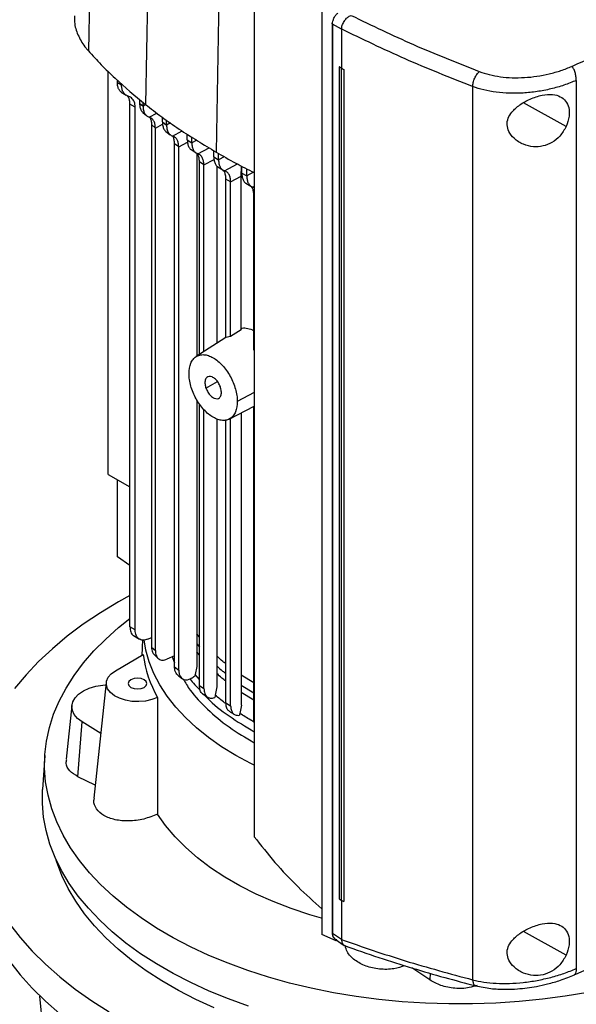
# Model space of a CAD drawing. Units: inches. Extents: x 0.4 to 10.6, y 0.4 to 8.1.
# Drawn here: x 3.4 to 3.5, y 5.9 to 6.2 of the extents above; entities that cross this region are included whole.
import ezdxf

# ---------------------------------------------------------------- set-up
doc = ezdxf.new("R2010")
doc.units = ezdxf.units.IN
doc.header["$MEASUREMENT"] = 0

msp = doc.modelspace()

# ---------------------------------------------------------------- linework, layer by layer
at = {"color": 7, "linetype": 'Continuous', "lineweight": 25}
for p, q in [((3.3837, 6.33372), (3.38067, 6.19118)), ((3.40313, 6.31547), (3.40038, 6.17268)), ((3.42724, 6.2992), (3.42483, 6.15617)), ((3.43804, 6.2244), (3.43804, 5.91964)), ((3.46137, 6.20716), (3.46137, 5.88636)), ((3.4614, 6.20666), (3.4614, 5.88587)), ((3.46497, 6.20062), (3.46497, 5.88657)), ((3.46814, 6.19864), (3.46507, 6.2004)), ((3.46507, 6.2004), (3.46507, 5.88635)), ((3.46814, 6.19873), (3.46814, 6.19864)), ((3.46814, 6.19864), (3.46814, 6.18516)), ((3.46813, 6.18516), (3.46743, 6.1856)), ((3.46744, 6.1856), (3.46743, 6.1856)), ((3.46743, 6.1856), (3.46743, 5.89815)), ((3.46814, 6.18516), (3.46744, 6.1856)), ((3.46813, 6.18516), (3.46813, 5.89771)), ((3.46814, 6.18516), (3.46902, 6.18478)), ((3.46902, 6.18478), (3.46901, 6.18478)), ((3.46901, 6.18478), (3.46901, 5.89733)), ((3.46902, 6.18478), (3.46902, 5.89733)), ((3.38756, 6.04485), (3.38756, 6.184)), ((3.39071, 6.18028), (3.39071, 6.18101)), ((3.39071, 6.18028), (3.39216, 6.17938)), ((3.39216, 6.17938), (3.39216, 6.17977)), ((3.51352, 6.17884), (3.51352, 5.87023)), ((3.54938, 6.18095), (3.54938, 5.87411)), ((3.39207, 6.17688), (3.3937, 6.17587)), ((3.3952, 6.1752), (3.39447, 6.17551)), ((3.39836, 6.17442), (3.39836, 6.17313)), ((3.39686, 6.17168), (3.39505, 6.1728)), ((3.39505, 5.99221), (3.39505, 6.1728)), ((3.39686, 5.99109), (3.39686, 6.17168)), ((3.39836, 6.17313), (3.39957, 6.17207)), ((3.39957, 6.17207), (3.39957, 6.17337)), ((3.39952, 6.16989), (3.40078, 6.16878)), ((3.40626, 6.16665), (3.40626, 6.16822)), ((3.40383, 6.1645), (3.40252, 6.16567)), ((3.40252, 6.16567), (3.40252, 5.98517)), ((3.40383, 5.98396), (3.40383, 6.1645)), ((3.40626, 6.16665), (3.4077, 6.16555)), ((3.4077, 6.16555), (3.4077, 6.1672)), ((3.40744, 6.16336), (3.40899, 6.16218)), ((3.41489, 6.16042), (3.41489, 6.16237)), ((3.41643, 6.15938), (3.41643, 6.16141)), ((3.41191, 6.15796), (3.41048, 6.15906)), ((3.41048, 5.97831), (3.41048, 6.15906)), ((3.41191, 5.97718), (3.41191, 6.15796)), ((3.41489, 6.16042), (3.41643, 6.15938)), ((3.41618, 6.15704), (3.41789, 6.15588)), ((3.41814, 6.15579), (3.41814, 6.08567)), ((3.42406, 6.15451), (3.42406, 6.15665)), ((3.42406, 6.15451), (3.42569, 6.15352)), ((3.42569, 6.15352), (3.42569, 6.15569)), ((3.42062, 6.15177), (3.41908, 6.15281)), ((3.41908, 6.08627), (3.41908, 6.15281)), ((3.42062, 6.08725), (3.42062, 6.15177)), ((3.42512, 6.15137), (3.42512, 6.09012)), ((3.42543, 6.15105), (3.42712, 6.15003)), ((3.43356, 6.14789), (3.43361, 6.15138)), ((3.43373, 6.14888), (3.43373, 6.15132)), ((3.43544, 6.14794), (3.43544, 6.15044)), ((3.42987, 6.1459), (3.43356, 6.14789)), ((3.43356, 6.09473), (3.43356, 6.14789)), ((3.43373, 6.14888), (3.43544, 6.14794)), ((3.42987, 6.1459), (3.42824, 6.14689)), ((3.42824, 6.09208), (3.42824, 6.14689)), ((3.42987, 6.09248), (3.42987, 6.1459)), ((3.43513, 6.1454), (3.4369, 6.14442)), ((3.43815, 6.14379), (3.43753, 6.14413)), ((3.4379, 6.08784), (3.4379, 6.14126)), ((3.43356, 6.09473), (3.42987, 6.09248)), ((3.42824, 6.09211), (3.41796, 6.08555)), ((3.42987, 6.09248), (3.42824, 6.09208)), ((3.43804, 6.08766), (3.4379, 6.08784)), ((3.41814, 6.07062), (3.41814, 5.9785)), ((3.41908, 5.9719), (3.41908, 6.06913)), ((3.42062, 5.97083), (3.42062, 6.06719)), ((3.42937, 6.06396), (3.43804, 6.06846)), ((3.43356, 6.06613), (3.43356, 5.96508)), ((3.4379, 5.96024), (3.4379, 6.06839)), ((3.42512, 6.06397), (3.42512, 5.97139)), ((3.42824, 5.96588), (3.42824, 6.06359)), ((3.42987, 5.96488), (3.42987, 6.06421)), ((3.38756, 6.04485), (3.39505, 6.04053)), ((3.39078, 6.01637), (3.39078, 6.04299)), ((3.39505, 6.01336), (3.39078, 6.01637)), ((3.39686, 5.99109), (3.39505, 5.99221)), ((3.39624, 5.98922), (3.39839, 5.98788)), ((3.39937, 5.98764), (3.39915, 5.98228)), ((3.40125, 5.98792), (3.40252, 5.98846)), ((3.41908, 5.98859), (3.41814, 5.98974)), ((3.40252, 5.98517), (3.40383, 5.98396)), ((3.39003, 5.97702), (3.39966, 5.98257)), ((3.40341, 5.98256), (3.4049, 5.98116)), ((3.41048, 5.98218), (3.40785, 5.98101)), ((3.40969, 5.98183), (3.41048, 5.97979)), ((3.41048, 5.97831), (3.41191, 5.97718)), ((3.41814, 5.9785), (3.41755, 5.97569)), ((3.41755, 5.97569), (3.41746, 5.97523)), ((3.4379, 5.9728), (3.43356, 5.97543)), ((3.38687, 5.97298), (3.38258, 5.93303)), ((3.41908, 5.9719), (3.42062, 5.97083)), ((3.42512, 5.97139), (3.42455, 5.96858)), ((3.42021, 5.96904), (3.42187, 5.96789)), ((3.4245, 5.96834), (3.42439, 5.96776)), ((3.42455, 5.96858), (3.4245, 5.96834)), ((3.37499, 5.96502), (3.37299, 5.9464)), ((3.42824, 5.96588), (3.42987, 5.96488)), ((3.43357, 5.96508), (3.433, 5.96228)), ((3.43295, 5.96204), (3.43287, 5.9616)), ((3.433, 5.96228), (3.43295, 5.96204)), ((3.43804, 5.959), (3.4379, 5.96024)), ((3.37707, 5.9404), (3.3785, 5.95935)), ((3.38498, 5.95532), (3.3785, 5.95935)), ((3.36562, 5.94777), (3.36487, 5.93603)), ((3.38307, 5.93753), (3.37707, 5.9404)), ((3.46743, 5.89815), (3.46813, 5.89771)), ((3.46814, 5.8977), (3.46814, 5.88423)), ((3.46901, 5.89733), (3.46902, 5.89733)), ((3.46632, 5.88369), (3.4614, 5.88587)), ((3.46507, 5.88635), (3.46814, 5.88423)), ((3.46599, 5.88431), (3.46915, 5.88213)), ((3.46632, 5.88431), (3.46632, 5.88369)), ((3.4668, 5.88376), (3.46632, 5.88369)), ((3.46815, 5.88414), (3.46814, 5.88423)), ((3.49871, 5.87018), (3.49249, 5.87435)), ((3.37982, 5.70286), (3.3639, 5.86463))]:
    msp.add_line(p, q, dxfattribs=at)
at = {"color": 1, "linetype": 'Continuous', "lineweight": 25}
for p, q in [((3.40052, 6.17258), (3.39957, 6.17207)), ((3.54587, 6.16503), (3.53115, 6.17325)), ((3.4017, 6.16828), (3.40431, 6.16969)), ((3.40383, 6.1645), (3.40634, 6.16585)), ((3.40903, 6.16627), (3.4077, 6.16555)), ((3.40981, 6.16175), (3.41307, 6.16351)), ((3.41191, 6.15796), (3.41498, 6.15961)), ((3.41818, 6.16032), (3.41643, 6.15938)), ((3.41853, 6.15558), (3.42243, 6.15767)), ((3.42768, 6.15459), (3.42569, 6.15352)), ((3.42062, 6.15177), (3.42415, 6.15367)), ((3.42778, 6.14971), (3.43222, 6.15209)), ((3.43782, 6.14922), (3.43544, 6.14794)), ((3.43753, 6.14413), (3.43804, 6.1444)), ((3.42133, 6.07461), (3.42533, 6.07692)), ((3.43804, 6.07318), (3.43217, 6.07002)), ((3.41814, 5.98633), (3.41908, 5.98518)), ((3.41908, 5.98239), (3.41814, 5.98353)), ((3.41908, 5.97396), (3.41755, 5.97569)), ((3.43356, 5.97206), (3.4379, 5.96943)), ((3.4379, 5.96684), (3.43356, 5.96947)), ((3.54587, 5.87873), (3.53115, 5.88695)), ((3.49887, 5.87249), (3.49871, 5.87018))]:
    msp.add_line(p, q, dxfattribs=at)
at = {"color": 7, "linetype": 'Continuous', "lineweight": 25, "flags": 128}
for points in [[(3.39505, 6.00305), (3.39106, 6.00081), (3.38482, 5.99702), (3.37893, 5.99305), (3.3734, 5.98891), (3.36825, 5.98461), (3.36349, 5.98016), (3.35913, 5.97558), (3.35519, 5.97088)], [(3.55334, 5.86589), (3.54555, 5.86457), (3.53763, 5.8635), (3.52963, 5.8627), (3.52156, 5.86216), (3.51345, 5.86188), (3.50533, 5.86187), (3.49722, 5.86213), (3.48914, 5.86264), (3.48114, 5.86343), (3.47321, 5.86447), (3.46541, 5.86577), (3.45774, 5.86732), (3.45024, 5.86912), (3.44293, 5.87116), (3.43583, 5.87344), (3.42896, 5.87594), (3.42235, 5.87867), (3.41602, 5.88161), (3.40999, 5.88475), (3.40427, 5.88808), (3.39889, 5.89159), (3.39386, 5.89527), (3.3892, 5.89911), (3.38492, 5.9031), (3.38105, 5.90722), (3.37758, 5.91146), (3.37453, 5.91581), (3.37192, 5.92025), (3.36974, 5.92477), (3.36801, 5.92935), (3.36673, 5.93398), (3.36591, 5.93865), (3.36554, 5.94333), (3.36564, 5.94802), (3.3662, 5.9527), (3.36721, 5.95735), (3.36867, 5.96196), (3.37059, 5.96652), (3.37295, 5.97101), (3.37575, 5.97541), (3.37897, 5.97972), (3.38261, 5.98391), (3.38666, 5.98797), (3.39109, 5.9919), (3.39505, 5.99504)], [(3.43804, 5.94433), (3.43689, 5.94491), (3.43166, 5.94773), (3.42676, 5.95075), (3.42222, 5.95395), (3.41805, 5.95731), (3.41427, 5.96082), (3.41089, 5.96447), (3.40793, 5.96823), (3.40541, 5.9721), (3.40333, 5.97606), (3.4017, 5.98009), (3.40054, 5.98416), (3.39991, 5.98768)], [(3.4046, 5.96776), (3.40263, 5.96702), (3.40043, 5.96653), (3.3981, 5.96633), (3.39575, 5.96643), (3.39349, 5.96682), (3.39143, 5.96748), (3.38967, 5.96838), (3.38829, 5.96948), (3.38734, 5.97073), (3.38689, 5.97206), (3.38695, 5.97342), (3.38751, 5.97474), (3.38855, 5.97596), (3.39003, 5.97702)], [(3.39541, 5.97391), (3.39471, 5.9733), (3.39447, 5.97259), (3.39471, 5.97188), (3.39541, 5.97127), (3.39646, 5.97087), (3.3977, 5.97073), (3.39893, 5.97087), (3.39998, 5.97127), (3.40068, 5.97188), (3.40092, 5.97259), (3.40068, 5.9733), (3.39998, 5.97391), (3.39893, 5.97431), (3.3977, 5.97445), (3.39646, 5.97431), (3.39541, 5.97391)], [(3.3785, 5.95935), (3.37695, 5.96052), (3.37582, 5.96184), (3.37515, 5.96327), (3.37497, 5.96474), (3.37528, 5.96621), (3.37607, 5.96761), (3.37731, 5.9689), (3.37896, 5.97003), (3.38096, 5.97095), (3.38322, 5.97164), (3.38567, 5.97206), (3.38678, 5.97216)], [(3.43603, 5.8611), (3.4291, 5.8636), (3.42244, 5.86633), (3.41605, 5.86926), (3.40996, 5.8724), (3.40418, 5.87573), (3.39874, 5.87925), (3.39366, 5.88294), (3.38894, 5.88679), (3.38461, 5.89078), (3.38068, 5.89492), (3.37716, 5.89917), (3.37406, 5.90353), (3.3714, 5.90799), (3.36917, 5.91252), (3.36739, 5.91712), (3.36607, 5.92178), (3.36521, 5.92646), (3.3648, 5.93117), (3.36486, 5.93589), (3.36487, 5.93603)], [(3.4613, 5.89156), (3.45725, 5.89273), (3.45079, 5.89486), (3.44459, 5.89723), (3.43868, 5.89983), (3.43308, 5.90266), (3.42783, 5.90569), (3.42293, 5.90892), (3.41842, 5.91233), (3.41432, 5.91591), (3.41064, 5.91964), (3.4074, 5.92351), (3.40461, 5.92749)], [(3.42415, 5.8605), (3.41782, 5.86341), (3.41178, 5.86652), (3.40606, 5.86982), (3.40067, 5.87331), (3.39564, 5.87696), (3.39098, 5.88078), (3.3867, 5.88475), (3.38282, 5.88885), (3.37936, 5.89307), (3.37632, 5.89739), (3.37371, 5.90182), (3.37154, 5.90632), (3.36982, 5.91088), (3.3696, 5.91157)], [(3.35337, 5.88958), (3.35711, 5.88481), (3.36126, 5.88017), (3.36582, 5.87565), (3.37078, 5.87128), (3.37612, 5.86705), (3.38183, 5.863), (3.3879, 5.85912)], [(3.35337, 5.87672), (3.35711, 5.87195), (3.36126, 5.86731), (3.36582, 5.86279), (3.37078, 5.85842)]]:
    msp.add_lwpolyline(points, dxfattribs=at)
at = {"color": 7, "linetype": 'Continuous', "lineweight": 25}
msp.add_arc((3.44011, 5.98784), 0.0408, 187.4132, 209.4792, dxfattribs=at)
for points, knots in [([(3.54787, 6.18582), (3.55775, 6.19019), (3.57754, 6.19893), (3.60619, 6.21284), (3.63415, 6.22727), (3.65202, 6.23738), (3.66096, 6.24243)], [0, 0, 0, 0, 0.2489993, 0.4988554, 0.7492841, 1, 1, 1, 1]), ([(3.37591, 6.20325), (3.37588, 6.20232), (3.37581, 6.19993), (3.37716, 6.19616), (3.37903, 6.19309), (3.38041, 6.19149), (3.38067, 6.19118)], [0, 0, 0, 0, 0.223373, 0.570786, 0.918199, 1, 1, 1, 1]), ([(3.46507, 6.2004), (3.4651, 6.20075), (3.46515, 6.20143), (3.46556, 6.20251), (3.46616, 6.20352), (3.4667, 6.20406), (3.46697, 6.20433)], [0, 0, 0, 0, 0.2592392, 0.5135175, 0.7604202, 1, 1, 1, 1]), ([(3.46815, 6.19873), (3.46823, 6.19914), (3.4684, 6.19997), (3.46903, 6.2013), (3.46987, 6.2024), (3.47071, 6.2031), (3.47128, 6.20331), (3.47149, 6.20339)], [0, 0, 0, 0, 0.23879, 0.477903, 0.695785, 0.884788, 1, 1, 1, 1]), ([(3.47155, 6.20341), (3.47866, 6.19998), (3.49295, 6.19308), (3.50818, 6.18706), (3.51584, 6.18403)], [0, 0, 0, 0, 0.497281, 1, 1, 1, 1]), ([(3.46497, 6.20062), (3.46498, 6.20065), (3.465, 6.20072), (3.46508, 6.20078), (3.46513, 6.20082)], [0, 0, 0, 0, 0.3906729, 1, 1, 1, 1]), ([(3.51352, 6.17884), (3.50567, 6.18194), (3.49005, 6.18811), (3.47542, 6.19521), (3.46814, 6.19873)], [0, 0, 0, 0, 0.5027661, 1, 1, 1, 1]), ([(3.38067, 6.19118), (3.38213, 6.18958), (3.38507, 6.18637), (3.39143, 6.18012), (3.3968, 6.17565), (3.40038, 6.17268)], [0, 0, 0, 0, 0.250341, 0.500682, 1, 1, 1, 1]), ([(3.46813, 6.18516), (3.46821, 6.18512), (3.46835, 6.18506), (3.46864, 6.18494), (3.46886, 6.18484), (3.46901, 6.18478)], [0, 0, 0, 0, 0.2500203, 0.5000407, 1, 1, 1, 1]), ([(3.51584, 6.18403), (3.51698, 6.18364), (3.51929, 6.18286), (3.52316, 6.18217), (3.52725, 6.18183), (3.53151, 6.1819), (3.5358, 6.18235), (3.54002, 6.18317), (3.5441, 6.18431), (3.54661, 6.18532), (3.54787, 6.18582)], [0, 0, 0, 0, 0.110845, 0.226143, 0.346301, 0.471122, 0.59992, 0.731747, 0.865486, 1, 1, 1, 1]), ([(3.54938, 6.18095), (3.54936, 6.1814), (3.54931, 6.18227), (3.54903, 6.18349), (3.54872, 6.18437), (3.54846, 6.18496), (3.54817, 6.18546), (3.54797, 6.1857), (3.54787, 6.18582)], [0, 0, 0, 0, 0.282979, 0.548038, 0.670612, 0.785887, 0.894943, 1, 1, 1, 1]), ([(3.51352, 6.17884), (3.51357, 6.1793), (3.51366, 6.18022), (3.5142, 6.18174), (3.51484, 6.18288), (3.51541, 6.18362), (3.5157, 6.18389), (3.51584, 6.18403)], [0, 0, 0, 0, 0.258739, 0.512506, 0.758615, 0.879781, 1, 1, 1, 1]), ([(3.39212, 6.17689), (3.39207, 6.17691), (3.39171, 6.17709), (3.39125, 6.17775), (3.39079, 6.17885), (3.39074, 6.1798), (3.39071, 6.18028)], [0, 0, 0, 0, 0.055691, 0.366692, 0.681954, 1, 1, 1, 1]), ([(3.39447, 6.17551), (3.39413, 6.17565), (3.39346, 6.17594), (3.39273, 6.17682), (3.39225, 6.17795), (3.39219, 6.1789), (3.39216, 6.17938)], [0, 0, 0, 0, 0.24526, 0.493818, 0.745791, 1, 1, 1, 1]), ([(3.54938, 6.18095), (3.54797, 6.18038), (3.54517, 6.17925), (3.54059, 6.17797), (3.53587, 6.17704), (3.53106, 6.17653), (3.5263, 6.17644), (3.52171, 6.1768), (3.51738, 6.17755), (3.51479, 6.17842), (3.51352, 6.17884)], [0, 0, 0, 0, 0.134519, 0.268265, 0.400096, 0.528898, 0.653721, 0.773877, 0.889167, 1, 1, 1, 1]), ([(3.39505, 6.1728), (3.39503, 6.1732), (3.39498, 6.174), (3.39465, 6.17512), (3.39416, 6.17556), (3.39389, 6.17581)], [0, 0, 0, 0, 0.3108573, 0.6163165, 1, 1, 1, 1]), ([(3.39686, 6.17168), (3.39684, 6.17208), (3.39679, 6.17288), (3.39635, 6.17421), (3.39565, 6.17481), (3.3952, 6.1752)], [0, 0, 0, 0, 0.260764, 0.517194, 1, 1, 1, 1]), ([(3.52707, 6.17), (3.52793, 6.17087), (3.52968, 6.17264), (3.53277, 6.1743), (3.53544, 6.17532), (3.53813, 6.17602), (3.54115, 6.17624), (3.54394, 6.17549), (3.54585, 6.17392), (3.54691, 6.17158), (3.54711, 6.16851), (3.54629, 6.16622), (3.54587, 6.16503)], [0, 0, 0, 0, 0.116151, 0.23511, 0.299227, 0.363286, 0.477808, 0.578214, 0.675172, 0.775788, 0.88264, 1, 1, 1, 1]), ([(3.39836, 6.17313), (3.39839, 6.17265), (3.39845, 6.1717), (3.39886, 6.17059), (3.39931, 6.17012), (3.39953, 6.1699)], [0, 0, 0, 0, 0.34863, 0.693107, 1, 1, 1, 1]), ([(3.39957, 6.17207), (3.3996, 6.17159), (3.39966, 6.17064), (3.40011, 6.16951), (3.40078, 6.16867), (3.4014, 6.16841), (3.4017, 6.16828)], [0, 0, 0, 0, 0.257201, 0.511, 0.758937, 1, 1, 1, 1]), ([(3.40038, 6.17268), (3.40226, 6.17123), (3.40602, 6.16832), (3.41398, 6.16271), (3.42049, 6.15879), (3.42483, 6.15617)], [0, 0, 0, 0, 0.250342, 0.500683, 1, 1, 1, 1]), ([(3.40383, 6.1645), (3.4038, 6.16498), (3.40375, 6.16594), (3.40329, 6.16706), (3.40263, 6.1679), (3.40201, 6.16816), (3.4017, 6.16828)], [0, 0, 0, 0, 0.257477, 0.511317, 0.759128, 1, 1, 1, 1]), ([(3.40187, 6.16828), (3.40189, 6.16824), (3.40215, 6.16795), (3.40242, 6.16708), (3.40248, 6.16614), (3.40252, 6.16567)], [0, 0, 0, 0, 0.059619, 0.526815, 1, 1, 1, 1]), ([(3.54587, 6.16503), (3.54521, 6.16388), (3.54398, 6.16173), (3.54104, 6.1594), (3.53786, 6.15813), (3.53443, 6.15789), (3.5309, 6.15875), (3.52789, 6.16065), (3.52598, 6.16312), (3.5253, 6.16561), (3.52566, 6.16796), (3.5266, 6.16932), (3.52707, 6.17)], [0, 0, 0, 0, 0.1172981, 0.2190318, 0.316451, 0.4170982, 0.5280594, 0.6528104, 0.7527648, 0.8353989, 0.9182044, 1, 1, 1, 1]), ([(3.40626, 6.16665), (3.40628, 6.16617), (3.40634, 6.16522), (3.40679, 6.16412), (3.40721, 6.16347), (3.40753, 6.1633), (3.40754, 6.16329)], [0, 0, 0, 0, 0.331167, 0.659142, 0.981503, 1, 1, 1, 1]), ([(3.4077, 6.16555), (3.40773, 6.16508), (3.40778, 6.16413), (3.40822, 6.16301), (3.40888, 6.16216), (3.4095, 6.16189), (3.40981, 6.16175)], [0, 0, 0, 0, 0.25505, 0.507767, 0.756367, 1, 1, 1, 1]), ([(3.41048, 6.15906), (3.41044, 6.15953), (3.41038, 6.16046), (3.41008, 6.16138), (3.40978, 6.16173), (3.40971, 6.16181)], [0, 0, 0, 0, 0.4390192, 0.8736618, 1, 1, 1, 1]), ([(3.41191, 6.15796), (3.41189, 6.15843), (3.41183, 6.15938), (3.41139, 6.1605), (3.41073, 6.16135), (3.41011, 6.16162), (3.40981, 6.16175)], [0, 0, 0, 0, 0.255124, 0.507846, 0.756394, 1, 1, 1, 1]), ([(3.41489, 6.16042), (3.41492, 6.15995), (3.41497, 6.159), (3.41542, 6.1579), (3.41586, 6.15722), (3.4162, 6.15704), (3.41625, 6.15702)], [0, 0, 0, 0, 0.320438, 0.638466, 0.952191, 1, 1, 1, 1]), ([(3.41643, 6.15938), (3.41646, 6.15891), (3.41651, 6.15797), (3.41695, 6.15684), (3.4176, 6.15599), (3.41822, 6.15571), (3.41853, 6.15558)], [0, 0, 0, 0, 0.254067, 0.506278, 0.755173, 1, 1, 1, 1]), ([(3.41908, 6.15281), (3.41905, 6.15328), (3.41899, 6.15422), (3.41865, 6.15523), (3.41828, 6.15564), (3.41814, 6.15579)], [0, 0, 0, 0, 0.390667, 0.7783605, 1, 1, 1, 1]), ([(3.42062, 6.15177), (3.42059, 6.15225), (3.42054, 6.15319), (3.4201, 6.15431), (3.41945, 6.15517), (3.41883, 6.15544), (3.41853, 6.15558)], [0, 0, 0, 0, 0.2540834, 0.5062941, 0.7551751, 1, 1, 1, 1]), ([(3.42406, 6.15451), (3.42409, 6.15403), (3.42414, 6.15309), (3.42458, 6.15198), (3.42504, 6.15129), (3.4254, 6.1511), (3.42547, 6.15107)], [0, 0, 0, 0, 0.313357, 0.624631, 0.932166, 1, 1, 1, 1]), ([(3.42483, 6.15617), (3.42707, 6.1549), (3.43136, 6.15247), (3.43588, 6.15019), (3.43804, 6.1491)], [0, 0, 0, 0, 0.523371, 1, 1, 1, 1]), ([(3.42569, 6.15352), (3.42572, 6.15304), (3.42577, 6.1521), (3.4262, 6.15098), (3.42685, 6.15012), (3.42747, 6.14984), (3.42778, 6.14971)], [0, 0, 0, 0, 0.253676, 0.505683, 0.75469, 1, 1, 1, 1]), ([(3.42824, 6.14689), (3.42821, 6.14736), (3.42815, 6.1483), (3.42777, 6.14938), (3.42735, 6.14984), (3.42716, 6.15005)], [0, 0, 0, 0, 0.360199, 0.718, 1, 1, 1, 1]), ([(3.42987, 6.1459), (3.42984, 6.14637), (3.42979, 6.14731), (3.42935, 6.14844), (3.4287, 6.1493), (3.42808, 6.14957), (3.42778, 6.14971)], [0, 0, 0, 0, 0.253677, 0.505684, 0.75469, 1, 1, 1, 1]), ([(3.43373, 6.14888), (3.43375, 6.1484), (3.43381, 6.14746), (3.43425, 6.14635), (3.43472, 6.14565), (3.4351, 6.14546), (3.43519, 6.14542)], [0, 0, 0, 0, 0.308242, 0.614464, 0.917044, 1, 1, 1, 1]), ([(3.43544, 6.14794), (3.43547, 6.14746), (3.43552, 6.14652), (3.43595, 6.1454), (3.4366, 6.14454), (3.43722, 6.14426), (3.43753, 6.14413)], [0, 0, 0, 0, 0.253711, 0.505736, 0.754733, 1, 1, 1, 1]), ([(3.4379, 6.14126), (3.43788, 6.14173), (3.43782, 6.14267), (3.43743, 6.14377), (3.43699, 6.14425), (3.43679, 6.14447)], [0, 0, 0, 0, 0.3531027, 0.7038791, 1, 1, 1, 1]), ([(3.43356, 6.09521), (3.43366, 6.09526), (3.43428, 6.09555), (3.43577, 6.0953), (3.43722, 6.09494), (3.43801, 6.09442), (3.43804, 6.0944)], [0, 0, 0, 0, 0.0923517, 0.5388008, 0.98089, 1, 1, 1, 1]), ([(3.41547, 6.07967), (3.41559, 6.08094), (3.41577, 6.08285), (3.41683, 6.08462), (3.41787, 6.08559), (3.41914, 6.08615), (3.4206, 6.08627), (3.42218, 6.08595), (3.42382, 6.0852), (3.42546, 6.08405), (3.42704, 6.08255), (3.4285, 6.08075), (3.42977, 6.07872), (3.43081, 6.07655), (3.43158, 6.07432), (3.43208, 6.07209), (3.43214, 6.07071), (3.43217, 6.07002)], [0, 0, 0, 0, 0.128152, 0.191812, 0.254755, 0.316911, 0.378332, 0.439183, 0.499725, 0.560266, 0.621118, 0.682539, 0.744695, 0.807637, 0.871298, 0.935503, 1, 1, 1, 1]), ([(3.43217, 6.07002), (3.43205, 6.06875), (3.43187, 6.06684), (3.43081, 6.06507), (3.42977, 6.0641), (3.4285, 6.06354), (3.42704, 6.06342), (3.42546, 6.06374), (3.42382, 6.06449), (3.42218, 6.06564), (3.4206, 6.06714), (3.41914, 6.06894), (3.41787, 6.07097), (3.41682, 6.07314), (3.41606, 6.07537), (3.41556, 6.0776), (3.4155, 6.07898), (3.41547, 6.07967)], [0, 0, 0, 0, 0.128152, 0.191812, 0.254755, 0.316911, 0.378332, 0.439183, 0.499725, 0.560266, 0.621118, 0.682539, 0.744695, 0.807637, 0.871298, 0.935503, 1, 1, 1, 1]), ([(3.42631, 6.07508), (3.42611, 6.07556), (3.4258, 6.0763), (3.42517, 6.07717), (3.42463, 6.07776), (3.42405, 6.07822), (3.4233, 6.07863), (3.42242, 6.07879), (3.42155, 6.07841), (3.42102, 6.07747), (3.42091, 6.07611), (3.42119, 6.0751), (3.42133, 6.07461)], [0, 0, 0, 0, 0.120648, 0.185067, 0.24881, 0.312032, 0.375163, 0.491889, 0.611049, 0.743146, 0.876996, 1, 1, 1, 1]), ([(3.42133, 6.07461), (3.42153, 6.07413), (3.42184, 6.07339), (3.42247, 6.07252), (3.42301, 6.07193), (3.42359, 6.07147), (3.42434, 6.07106), (3.42522, 6.0709), (3.42609, 6.07128), (3.42662, 6.07222), (3.42673, 6.07357), (3.42645, 6.07459), (3.42631, 6.07508)], [0, 0, 0, 0, 0.120648, 0.185067, 0.24881, 0.312032, 0.375163, 0.491889, 0.611049, 0.743146, 0.876996, 1, 1, 1, 1]), ([(3.39505, 5.99221), (3.39512, 5.99159), (3.39525, 5.99036), (3.39582, 5.98934), (3.39632, 5.9892), (3.39637, 5.98919)], [0, 0, 0, 0, 0.476917, 0.946422, 1, 1, 1, 1]), ([(3.40125, 5.98792), (3.40067, 5.98775), (3.39949, 5.9874), (3.39804, 5.98795), (3.39705, 5.98918), (3.39693, 5.99045), (3.39686, 5.99109)], [0, 0, 0, 0, 0.242567, 0.489776, 0.74289, 1, 1, 1, 1]), ([(3.40252, 5.98517), (3.40256, 5.98454), (3.40264, 5.98343), (3.40321, 5.98285), (3.40346, 5.9826)], [0, 0, 0, 0, 0.569729, 1, 1, 1, 1]), ([(3.40383, 5.98396), (3.40389, 5.98335), (3.40401, 5.98214), (3.40492, 5.98099), (3.40624, 5.9805), (3.40732, 5.98084), (3.40785, 5.98101)], [0, 0, 0, 0, 0.254707, 0.512198, 0.759015, 1, 1, 1, 1]), ([(3.42824, 5.9794), (3.42786, 5.97968), (3.42668, 5.98053), (3.42575, 5.98149), (3.42512, 5.98214)], [0, 0, 0, 0, 0.318683, 1, 1, 1, 1]), ([(3.41147, 5.9756), (3.4113, 5.97577), (3.41091, 5.97614), (3.41055, 5.97708), (3.4105, 5.9779), (3.41048, 5.97831)], [0, 0, 0, 0, 0.286938, 0.6442416, 1, 1, 1, 1]), ([(3.41191, 5.97718), (3.41194, 5.97679), (3.41198, 5.97602), (3.41234, 5.97509), (3.41289, 5.97438), (3.41361, 5.97396), (3.41449, 5.97382), (3.41538, 5.97398), (3.4164, 5.97441), (3.41706, 5.97492), (3.41746, 5.97523)], [0, 0, 0, 0, 0.129688, 0.258921, 0.383787, 0.511784, 0.62921, 0.757388, 0.852602, 1, 1, 1, 1]), ([(3.41146, 5.97558), (3.41159, 5.97548), (3.41212, 5.97505), (3.41265, 5.97463), (3.41305, 5.97432)], [0, 0, 0, 0, 0.251802, 1, 1, 1, 1]), ([(3.41349, 5.9741), (3.41424, 5.97284), (3.4164, 5.96921), (3.4217, 5.96364), (3.42903, 5.95746), (3.43504, 5.9539), (3.43804, 5.95212)], [0, 0, 0, 0, 0.151645, 0.435091, 0.718571, 1, 1, 1, 1]), ([(3.41583, 5.9742), (3.41585, 5.97418), (3.41671, 5.9728), (3.41804, 5.97155), (3.41934, 5.97031)], [0, 0, 0, 0, 0.014045, 1, 1, 1, 1]), ([(3.42022, 5.96904), (3.42021, 5.96905), (3.41977, 5.96917), (3.41927, 5.97013), (3.41914, 5.97131), (3.41908, 5.9719)], [0, 0, 0, 0, 0.012296, 0.510332, 1, 1, 1, 1]), ([(3.42062, 5.97083), (3.42067, 5.97025), (3.42078, 5.96908), (3.4216, 5.96793), (3.42261, 5.9675), (3.42357, 5.9675), (3.42412, 5.96768), (3.42439, 5.96776)], [0, 0, 0, 0, 0.255248, 0.509282, 0.742579, 0.868316, 1, 1, 1, 1]), ([(3.4046, 5.96776), (3.4046, 5.96195), (3.40461, 5.94848), (3.40461, 5.93509), (3.40461, 5.92749)], [0, 0, 0, 0, 0.431902, 1, 1, 1, 1]), ([(3.42096, 5.96852), (3.42126, 5.96818), (3.42354, 5.96562), (3.42912, 5.96129), (3.43507, 5.9577), (3.43804, 5.95592)], [0, 0, 0, 0, 0.070885, 0.537117, 1, 1, 1, 1]), ([(3.42949, 5.96301), (3.42933, 5.96309), (3.42885, 5.96336), (3.42836, 5.96433), (3.42828, 5.96536), (3.42824, 5.96588)], [0, 0, 0, 0, 0.1935874, 0.5994811, 1, 1, 1, 1]), ([(3.42987, 5.96488), (3.42989, 5.96445), (3.42996, 5.96352), (3.43049, 5.96241), (3.43144, 5.96158), (3.43238, 5.96159), (3.43287, 5.9616)], [0, 0, 0, 0, 0.213035, 0.452529, 0.71558, 1, 1, 1, 1]), ([(3.42935, 5.96302), (3.42966, 5.96282), (3.43028, 5.96244), (3.43091, 5.96206), (3.43122, 5.96187)], [0, 0, 0, 0, 0.499917, 1, 1, 1, 1]), ([(3.37707, 5.9404), (3.37606, 5.94103), (3.37402, 5.94229), (3.3728, 5.9445), (3.3731, 5.94594), (3.37319, 5.94638)], [0, 0, 0, 0, 0.408582, 0.817283, 1, 1, 1, 1]), ([(3.40461, 5.92749), (3.40303, 5.92685), (3.39988, 5.92556), (3.39465, 5.92493), (3.38982, 5.92536), (3.38584, 5.92685), (3.38335, 5.92919), (3.38231, 5.93138), (3.38267, 5.93271), (3.38275, 5.933)], [0, 0, 0, 0, 0.161608, 0.323234, 0.484137, 0.643169, 0.800129, 0.955565, 1, 1, 1, 1]), ([(3.54862, 5.87189), (3.55221, 5.87345), (3.55928, 5.87651), (3.56936, 5.88103), (3.57855, 5.88524), (3.58665, 5.88904), (3.59366, 5.8924), (3.59968, 5.89533), (3.60495, 5.89793), (3.60919, 5.90005), (3.61263, 5.90178), (3.61536, 5.90317), (3.61796, 5.9045), (3.62042, 5.90577), (3.62295, 5.90708), (3.62584, 5.90859), (3.62956, 5.91055), (3.63426, 5.91305), (3.63998, 5.91614), (3.6466, 5.91977), (3.6541, 5.92395), (3.65934, 5.92696), (3.66211, 5.92855)], [0, 0, 0, 0, 0.0897281, 0.1767389, 0.2550117, 0.3245069, 0.3851933, 0.4370472, 0.4817937, 0.5236226, 0.5489569, 0.5731689, 0.5962578, 0.6182226, 0.6391316, 0.664042, 0.696087, 0.7395813, 0.7917175, 0.852499, 0.9219272, 1, 1, 1, 1]), ([(3.43804, 5.91964), (3.44036, 5.91668), (3.44499, 5.91078), (3.45281, 5.90245), (3.45861, 5.89723), (3.4614, 5.89473)], [0, 0, 0, 0, 0.343563, 0.684848, 1, 1, 1, 1]), ([(3.46813, 5.89771), (3.46821, 5.89767), (3.46835, 5.89761), (3.46865, 5.89749), (3.46886, 5.89739), (3.46901, 5.89733)], [0, 0, 0, 0, 0.2525205, 0.5050411, 1, 1, 1, 1]), ([(3.52707, 5.8837), (3.52793, 5.88457), (3.52968, 5.88634), (3.53277, 5.888), (3.53544, 5.88902), (3.53813, 5.88972), (3.54115, 5.88994), (3.54394, 5.88919), (3.54585, 5.88761), (3.54691, 5.88528), (3.54711, 5.88221), (3.54629, 5.87992), (3.54587, 5.87873)], [0, 0, 0, 0, 0.116151, 0.23511, 0.299227, 0.363286, 0.477808, 0.578214, 0.675172, 0.775788, 0.88264, 1, 1, 1, 1]), ([(3.46496, 5.88652), (3.46498, 5.88628), (3.46501, 5.8858), (3.46523, 5.88518), (3.46556, 5.88465), (3.46587, 5.88441), (3.46603, 5.88429)], [0, 0, 0, 0, 0.255478, 0.508882, 0.757542, 1, 1, 1, 1]), ([(3.46814, 5.88414), (3.47542, 5.88162), (3.49005, 5.87657), (3.50567, 5.87235), (3.51352, 5.87023)], [0, 0, 0, 0, 0.497234, 1, 1, 1, 1]), ([(3.46815, 5.88414), (3.46823, 5.88373), (3.4684, 5.88291), (3.46892, 5.88218), (3.46941, 5.88203), (3.46958, 5.88197)], [0, 0, 0, 0, 0.396839, 0.794213, 1, 1, 1, 1]), ([(3.4692, 5.88205), (3.47315, 5.88066), (3.48085, 5.87797), (3.49245, 5.87432), (3.50361, 5.87105), (3.511, 5.8691), (3.51458, 5.86816)], [0, 0, 0, 0, 0.271276, 0.5285, 0.771478, 1, 1, 1, 1]), ([(3.49015, 5.87509), (3.4889, 5.87469), (3.4861, 5.87379), (3.48129, 5.87376), (3.47652, 5.8748), (3.47264, 5.87693), (3.47013, 5.87945), (3.46967, 5.88131), (3.4695, 5.88201)], [0, 0, 0, 0, 0.150332, 0.335444, 0.519437, 0.703202, 0.888053, 1, 1, 1, 1]), ([(3.54587, 5.87873), (3.54521, 5.87758), (3.54398, 5.87543), (3.54104, 5.87309), (3.53786, 5.87182), (3.53443, 5.87159), (3.5309, 5.87245), (3.52789, 5.87435), (3.52598, 5.87682), (3.5253, 5.87931), (3.52566, 5.88166), (3.5266, 5.88302), (3.52707, 5.8837)], [0, 0, 0, 0, 0.117298, 0.219032, 0.316451, 0.417098, 0.528059, 0.65281, 0.752765, 0.835399, 0.918204, 1, 1, 1, 1]), ([(3.51352, 5.87023), (3.51479, 5.86994), (3.51738, 5.86935), (3.52171, 5.86895), (3.5263, 5.8689), (3.53106, 5.86925), (3.53587, 5.86997), (3.54059, 5.87104), (3.54517, 5.8724), (3.54797, 5.87354), (3.54938, 5.87411)], [0, 0, 0, 0, 0.1108327, 0.2261235, 0.3462792, 0.4711016, 0.5999037, 0.7317355, 0.8654811, 1, 1, 1, 1]), ([(3.51458, 5.86816), (3.51631, 5.8678), (3.51957, 5.86711), (3.52452, 5.8669), (3.52875, 5.86705), (3.53236, 5.86743), (3.53585, 5.86798), (3.53973, 5.86884), (3.54423, 5.87012), (3.5472, 5.87132), (3.5488, 5.87197)], [0, 0, 0, 0, 0.153957, 0.290995, 0.408024, 0.50204, 0.591506, 0.704042, 0.840299, 1, 1, 1, 1]), ([(3.51507, 5.86831), (3.51419, 5.86801), (3.51179, 5.86719), (3.50735, 5.86716), (3.5025, 5.86805), (3.49995, 5.86948), (3.49871, 5.87018)], [0, 0, 0, 0, 0.165408, 0.449668, 0.73247, 1, 1, 1, 1])]:
    msp.add_open_spline(points, degree=3, knots=knots, dxfattribs=at)
at = {"color": 1, "linetype": 'Continuous', "lineweight": 25}
for points, knots in [([(3.46507, 6.2004), (3.46504, 6.20043), (3.46497, 6.20048), (3.46495, 6.20056), (3.46497, 6.20061), (3.46497, 6.20062)], [0, 0, 0, 0, 0.4263173, 0.8829751, 1, 1, 1, 1]), ([(3.42512, 5.97875), (3.42573, 5.97812), (3.42666, 5.97717), (3.42784, 5.97632), (3.42824, 5.97603)], [0, 0, 0, 0, 0.659684, 1, 1, 1, 1]), ([(3.42824, 5.97339), (3.42774, 5.97375), (3.42658, 5.97459), (3.42565, 5.97552), (3.42512, 5.97606)], [0, 0, 0, 0, 0.42477, 1, 1, 1, 1]), ([(3.42828, 5.9656), (3.42811, 5.96572), (3.42678, 5.96667), (3.42559, 5.96769), (3.42455, 5.96858)], [0, 0, 0, 0, 0.126494, 1, 1, 1, 1]), ([(3.43801, 5.95931), (3.4376, 5.95952), (3.43585, 5.96047), (3.43424, 5.96149), (3.433, 5.96228)], [0, 0, 0, 0, 0.229977, 1, 1, 1, 1]), ([(3.46497, 5.88657), (3.46497, 5.88655), (3.46496, 5.8865), (3.46499, 5.88642), (3.46505, 5.88637), (3.46507, 5.88635)], [0, 0, 0, 0, 0.317812, 0.666854, 1, 1, 1, 1]), ([(3.46507, 5.88635), (3.4651, 5.88603), (3.46515, 5.88539), (3.4655, 5.8847), (3.46587, 5.88444), (3.46601, 5.88434)], [0, 0, 0, 0, 0.37996, 0.75265, 1, 1, 1, 1]), ([(3.54938, 5.87411), (3.54936, 5.87369), (3.54932, 5.87289), (3.54903, 5.87223), (3.54877, 5.87194), (3.54864, 5.87191), (3.5486, 5.8719)], [0, 0, 0, 0, 0.394009, 0.763068, 0.933735, 1, 1, 1, 1]), ([(3.51352, 5.87023), (3.51357, 5.86982), (3.51367, 5.86899), (3.51409, 5.8683), (3.51448, 5.86825), (3.51461, 5.86823)], [0, 0, 0, 0, 0.409761, 0.811647, 1, 1, 1, 1])]:
    msp.add_open_spline(points, degree=3, knots=knots, dxfattribs=at)

doc.saveas('drawing.dxf')
